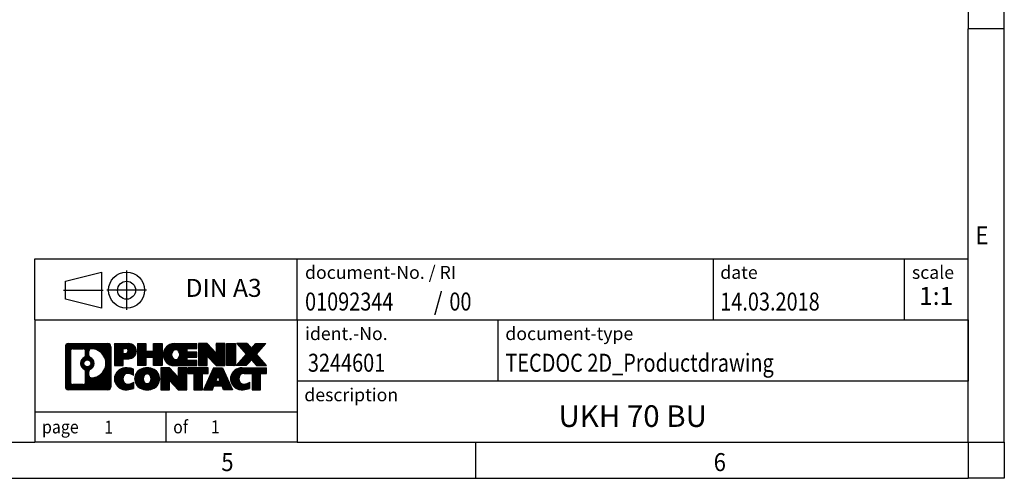
# Model space of a CAD drawing. Units: millimetres. Extents: x -458 to -38, y -314 to -17.
# Drawn here: x -174 to -38, y -314 to -251 of the extents above; entities that cross this region are included whole.
import ezdxf

# ---------------------------------------------------------------- set-up
doc = ezdxf.new("R2010")
doc.units = ezdxf.units.MM
doc.linetypes.add('DOT_CENTER', pattern=[14, 12, -1, 0, -1])
doc.linetypes.add('PHANTOM', pattern=[13, 10, -1, 0, -1, 0, -1])
doc.layers.add('1', color=7, linetype='Continuous')
doc.styles.add('CONVERTER_11', font='txt.shx', dxfattribs={"width": 0.9})
doc.styles.add('CONVERTER_12', font='txt.shx', dxfattribs={"width": 0.81})
doc.styles.add('CONVERTER_13', font='txt.shx', dxfattribs={"width": 0.855})
doc.styles.add('CONVERTER_14', font='txt.shx', dxfattribs={"width": 0.72})
pattern_1 = [(45, (62.7811309658083, -72.3161373035813), (-0.1414213562373095, 0), [])]

# ---------------------------------------------------------------- blocks, each defined once
blk = doc.blocks.new('_rahmen', base_point=(-42.70821969616969, -314.224989179649))
at = {"layer": '1', "linetype": 'Continuous'}
h = blk.add_hatch(dxfattribs=at)
h.set_pattern_fill('CUSTOM4', color=2, scale=0.1, angle=45, pattern_type=2)
h.set_pattern_definition(pattern_1)
edge = h.paths.add_edge_path()
edge.add_arc((-167.5921247209743, -295.9427337950498), 0.4242446153838841, 90, 180)
edge.add_line((-168.0163693363571, -295.9427337950498), (-168.0163693363571, -301.50724456425))
edge.add_arc((-167.5921247209743, -301.50724456425), 0.4242446153827757, 180, 270)
edge.add_line((-167.5921247209743, -301.9314891796332), (-162.1188126302574, -301.9314891796332))
edge.add_arc((-162.1188126302574, -301.50724456425), 0.424244615383202, 270, 360)
edge.add_line((-161.6945680148735, -301.50724456425), (-161.6945680148735, -295.9427337950498))
edge.add_arc((-162.1188126302574, -295.9427337950498), 0.4242446153838841, 0, 90)
edge.add_line((-162.1188126302574, -295.5184891796659), (-167.5921247209743, -295.5184891796659))
edge = h.paths.add_edge_path(flags=16)
edge.add_line((-166.9982300442278, -301.2189336240763), (-165.5223967832182, -301.2189336240763))
edge.add_arc((-165.5223967832182, -300.9032167009996), 0.3157169230767067, 270, 360)
edge.add_line((-165.2066798601416, -300.9032167009996), (-165.2066798601416, -299.372445769468))
edge.add_arc((-165.5223967832182, -299.372445769468), 0.315716923076593, 0, 64.805589351446)
edge.add_arc((-164.9998123356432, -298.2616160234053), 0.9118975235576433, 115.1944106485195, 244.8055893514911, ccw=False)
edge.add_arc((-165.5223967832182, -297.1507862773431), 0.3157169230760658, 295.1944106485672, 360)
edge.add_line((-165.2066798601416, -297.1507862773431), (-165.2066798601416, -296.5467616582825))
edge.add_arc((-165.5223967832182, -296.5467616582825), 0.315716923076593, 0, 90)
edge.add_line((-165.5223967832182, -296.2310447352064), (-166.9982300442278, -296.2310447352064))
edge.add_arc((-166.9982300442278, -296.5467616582825), 0.3157169230760815, 90, 180)
edge.add_line((-167.3139469673034, -296.5467616582825), (-167.3139469673034, -300.9032167009996))
edge.add_arc((-166.9982300442278, -300.9032167009996), 0.3157169230755983, 180, 270)
edge = h.paths.add_edge_path(flags=16)
edge.add_arc((-164.9487240557839, -298.2616160234053), 0.9118481501443941, 295.3740086781804, 424.6259913218089)
edge.add_arc((-164.422681357696, -297.1524744234375), 0.315716923076792, 180, 244.6259913216349, ccw=False)
edge.add_line((-164.7383982807728, -297.1524744234375), (-164.7383982807728, -296.5469391349307))
edge.add_arc((-164.422681357696, -296.5469391349307), 0.3157169230761851, 90.1889670425665, 180, ccw=False)
edge.add_arc((-164.417065222386, -298.2497740824997), 2.018561131933266, -90.1889670424174, 90.18896704241729, ccw=False)
edge.add_arc((-164.422681357696, -299.9526090300687), 0.315716923076792, 180, 269.8110329574335, ccw=False)
edge.add_line((-164.7383982807728, -299.9526090300687), (-164.7383982807728, -299.3707576233736))
edge.add_arc((-164.422681357696, -299.3707576233736), 0.3157169230765328, 115.3740086783518, 180, ccw=False)
edge = h.paths.add_edge_path(flags=16)
edge.add_arc((-164.9725390704567, -298.2616160234053), 0.470978932778479, 0, 360)
h = blk.add_hatch(dxfattribs=at)
h.set_pattern_fill('CUSTOM5', color=2, scale=0.1, angle=45, pattern_type=2)
h.set_pattern_definition(pattern_1)
edge = h.paths.add_edge_path()
edge.add_arc((-167.5921247209743, -295.9427337950498), 0.4242446153838841, 90, 180)
edge.add_line((-168.0163693363571, -295.9427337950498), (-168.0163693363571, -301.50724456425))
edge.add_arc((-167.5921247209743, -301.50724456425), 0.4242446153827757, 180, 270)
edge.add_line((-167.5921247209743, -301.9314891796332), (-162.1188126302574, -301.9314891796332))
edge.add_arc((-162.1188126302574, -301.50724456425), 0.424244615383202, 270, 360)
edge.add_line((-161.6945680148735, -301.50724456425), (-161.6945680148735, -295.9427337950498))
edge.add_arc((-162.1188126302574, -295.9427337950498), 0.4242446153838841, 0, 90)
edge.add_line((-162.1188126302574, -295.5184891796659), (-167.5921247209743, -295.5184891796659))
edge = h.paths.add_edge_path(flags=16)
edge.add_line((-166.9982300442278, -301.2189336240763), (-165.5223967832182, -301.2189336240763))
edge.add_arc((-165.5223967832182, -300.9032167009996), 0.3157169230767067, 270, 360)
edge.add_line((-165.2066798601416, -300.9032167009996), (-165.2066798601416, -299.372445769468))
edge.add_arc((-165.5223967832182, -299.372445769468), 0.315716923076593, 0, 64.805589351446)
edge.add_arc((-164.9998123356432, -298.2616160234053), 0.9118975235576433, 115.1944106485195, 244.8055893514911, ccw=False)
edge.add_arc((-165.5223967832182, -297.1507862773431), 0.3157169230760658, 295.1944106485672, 360)
edge.add_line((-165.2066798601416, -297.1507862773431), (-165.2066798601416, -296.5467616582825))
edge.add_arc((-165.5223967832182, -296.5467616582825), 0.315716923076593, 0, 90)
edge.add_line((-165.5223967832182, -296.2310447352064), (-166.9982300442278, -296.2310447352064))
edge.add_arc((-166.9982300442278, -296.5467616582825), 0.3157169230760815, 90, 180)
edge.add_line((-167.3139469673034, -296.5467616582825), (-167.3139469673034, -300.9032167009996))
edge.add_arc((-166.9982300442278, -300.9032167009996), 0.3157169230755983, 180, 270)
edge = h.paths.add_edge_path(flags=16)
edge.add_arc((-164.9487240557839, -298.2616160234053), 0.9118481501443941, 295.3740086781804, 424.6259913218089)
edge.add_arc((-164.422681357696, -297.1524744234375), 0.315716923076792, 180, 244.6259913216349, ccw=False)
edge.add_line((-164.7383982807728, -297.1524744234375), (-164.7383982807728, -296.5469391349307))
edge.add_arc((-164.422681357696, -296.5469391349307), 0.3157169230761851, 90.1889670425665, 180, ccw=False)
edge.add_arc((-164.417065222386, -298.2497740824997), 2.018561131933266, -90.1889670424174, 90.18896704241729, ccw=False)
edge.add_arc((-164.422681357696, -299.9526090300687), 0.315716923076792, 180, 269.8110329574335, ccw=False)
edge.add_line((-164.7383982807728, -299.9526090300687), (-164.7383982807728, -299.3707576233736))
edge.add_arc((-164.422681357696, -299.3707576233736), 0.3157169230765328, 115.3740086783518, 180, ccw=False)
edge = h.paths.add_edge_path(flags=16)
edge.add_arc((-164.9725390704567, -298.2616160234053), 0.470978932778479, 0, 360)
h = blk.add_hatch(dxfattribs=at)
h.set_pattern_fill('CUSTOM10', color=2, scale=0.1, angle=45, pattern_type=2)
h.set_pattern_definition(pattern_1)
edge = h.paths.add_edge_path()
edge.add_line((-161.2174509340067, -295.5184891796478), (-161.2174509340067, -298.5722987034589))
edge.add_line((-161.2174509340067, -298.5722987034589), (-159.9769465237527, -298.5722987034589))
edge.add_line((-159.9769465237527, -298.5722987034589), (-159.9769465237527, -297.6292204623152))
edge.add_line((-159.9769465237527, -297.6292204623152), (-159.2181789359723, -297.6292204623152))
edge.add_arc((-159.2181789359723, -296.5738548209815), 1.055365641333651, 270, 450)
edge.add_line((-159.2181789359723, -295.5184891796478), (-161.2174509340067, -295.5184891796478))
edge = h.paths.add_edge_path(flags=16)
edge.add_line((-159.6596514622107, -296.1815950250878), (-159.9769465237527, -296.1815950250878))
edge.add_line((-159.9769465237527, -296.1815950250878), (-159.9769465237527, -296.8873226744301))
edge.add_line((-159.9769465237527, -296.8873226744301), (-159.6596514622107, -296.8873226744301))
edge.add_arc((-159.6596514622107, -296.534458849759), 0.3528638246710898, 270, 450)
h = blk.add_hatch(dxfattribs=at)
h.set_pattern_fill('CUSTOM11', color=2, scale=0.1, angle=45, pattern_type=2)
h.set_pattern_definition(pattern_1)
edge = h.paths.add_edge_path()
edge.add_line((-161.2174509340067, -295.5184891796478), (-161.2174509340067, -298.5722987034589))
edge.add_line((-161.2174509340067, -298.5722987034589), (-159.9769465237527, -298.5722987034589))
edge.add_line((-159.9769465237527, -298.5722987034589), (-159.9769465237527, -297.6292204623152))
edge.add_line((-159.9769465237527, -297.6292204623152), (-159.2181789359723, -297.6292204623152))
edge.add_arc((-159.2181789359723, -296.5738548209815), 1.055365641333651, 270, 450)
edge.add_line((-159.2181789359723, -295.5184891796478), (-161.2174509340067, -295.5184891796478))
edge = h.paths.add_edge_path(flags=16)
edge.add_line((-159.6596514622107, -296.1815950250878), (-159.9769465237527, -296.1815950250878))
edge.add_line((-159.9769465237527, -296.1815950250878), (-159.9769465237527, -296.8873226744301))
edge.add_line((-159.9769465237527, -296.8873226744301), (-159.6596514622107, -296.8873226744301))
edge.add_arc((-159.6596514622107, -296.534458849759), 0.3528638246710898, 270, 450)
h = blk.add_hatch(dxfattribs=at)
h.set_pattern_fill('CUSTOM24', color=2, scale=0.1, angle=45, pattern_type=2)
h.set_pattern_definition(pattern_1)
h.paths.add_polyline_path([(-154.5855235099585, -295.5184891796478), (-154.5855235099585, -298.5722987034589), (-155.778316212125, -298.5722987034589), (-155.778316212125, -297.4380265946152), (-156.8279737900324, -297.4380265946152), (-156.8279737900324, -298.5722987034589), (-158.020766492199, -298.5722987034589), (-158.020766492199, -295.5184891796478), (-156.8279737900324, -295.5184891796478), (-156.8279737900324, -296.5873225129824), (-155.778316212125, -296.5873225129824), (-155.778316212125, -295.5184891796478)])
h = blk.add_hatch(dxfattribs=at)
h.set_pattern_fill('CUSTOM25', color=2, scale=0.1, angle=45, pattern_type=2)
h.set_pattern_definition(pattern_1)
h.paths.add_polyline_path([(-154.5855235099585, -295.5184891796478), (-154.5855235099585, -298.5722987034589), (-155.778316212125, -298.5722987034589), (-155.778316212125, -297.4380265946152), (-156.8279737900324, -297.4380265946152), (-156.8279737900324, -298.5722987034589), (-158.020766492199, -298.5722987034589), (-158.020766492199, -295.5184891796478), (-156.8279737900324, -295.5184891796478), (-156.8279737900324, -296.5873225129824), (-155.778316212125, -296.5873225129824), (-155.778316212125, -295.5184891796478)])
h = blk.add_hatch(dxfattribs=at)
h.set_pattern_fill('CUSTOM6', color=2, scale=0.1, angle=45, pattern_type=2)
h.set_pattern_definition(pattern_1)
edge = h.paths.add_edge_path()
edge.add_arc((-152.9169607169849, -297.0453939415536), 1.526904761905769, 90, 270)
edge.add_line((-152.9169607169849, -298.5722987034589), (-149.766640993204, -298.5722987034589))
edge.add_line((-149.766640993204, -298.5722987034589), (-149.766640993204, -297.8742850980165))
edge.add_line((-149.766640993204, -297.8742850980165), (-151.1025688196316, -297.8742850980165))
edge.add_line((-151.1025688196316, -297.8742850980165), (-151.1025688196316, -297.3944007442748))
edge.add_line((-151.1025688196316, -297.3944007442748), (-149.766640993204, -297.3944007442748))
edge.add_line((-149.766640993204, -297.3944007442748), (-149.766640993204, -296.6963871388324))
edge.add_line((-149.766640993204, -296.6963871388324), (-151.1025688196316, -296.6963871388324))
edge.add_line((-151.1025688196316, -296.6963871388324), (-151.1025688196316, -296.2165027850907))
edge.add_line((-151.1025688196316, -296.2165027850907), (-149.766640993204, -296.2165027850907))
edge.add_line((-149.766640993204, -296.2165027850907), (-149.766640993204, -295.5184891796478))
edge.add_line((-149.766640993204, -295.5184891796478), (-152.9169607169849, -295.5184891796478))
edge = h.paths.add_edge_path(flags=16)
edge.add_arc((-152.5009486704735, -297.0453939415536), 0.7717997786796245, 141.8795802028484, 218.1204197971549)
edge.add_arc((-152.7006887068197, -297.2021251196741), 0.5179085730134564, 218.1204197971334, 321.8795802028588)
edge.add_arc((-152.9004287431659, -297.0453939415536), 0.7717997786795479, 321.8795802028385, 398.1204197971581)
edge.add_arc((-152.7006887068197, -296.8886627634331), 0.5179085730133669, 38.12041979714121, 141.8795802028666)
h = blk.add_hatch(dxfattribs=at)
h.set_pattern_fill('CUSTOM7', color=2, scale=0.1, angle=45, pattern_type=2)
h.set_pattern_definition(pattern_1)
edge = h.paths.add_edge_path()
edge.add_arc((-152.9169607169849, -297.0453939415536), 1.526904761905769, 90, 270)
edge.add_line((-152.9169607169849, -298.5722987034589), (-149.766640993204, -298.5722987034589))
edge.add_line((-149.766640993204, -298.5722987034589), (-149.766640993204, -297.8742850980165))
edge.add_line((-149.766640993204, -297.8742850980165), (-151.1025688196316, -297.8742850980165))
edge.add_line((-151.1025688196316, -297.8742850980165), (-151.1025688196316, -297.3944007442748))
edge.add_line((-151.1025688196316, -297.3944007442748), (-149.766640993204, -297.3944007442748))
edge.add_line((-149.766640993204, -297.3944007442748), (-149.766640993204, -296.6963871388324))
edge.add_line((-149.766640993204, -296.6963871388324), (-151.1025688196316, -296.6963871388324))
edge.add_line((-151.1025688196316, -296.6963871388324), (-151.1025688196316, -296.2165027850907))
edge.add_line((-151.1025688196316, -296.2165027850907), (-149.766640993204, -296.2165027850907))
edge.add_line((-149.766640993204, -296.2165027850907), (-149.766640993204, -295.5184891796478))
edge.add_line((-149.766640993204, -295.5184891796478), (-152.9169607169849, -295.5184891796478))
edge = h.paths.add_edge_path(flags=16)
edge.add_arc((-152.5009486704735, -297.0453939415536), 0.7717997786796245, 141.8795802028484, 218.1204197971549)
edge.add_arc((-152.7006887068197, -297.2021251196741), 0.5179085730134564, 218.1204197971334, 321.8795802028588)
edge.add_arc((-152.9004287431659, -297.0453939415536), 0.7717997786795479, 321.8795802028385, 398.1204197971581)
edge.add_arc((-152.7006887068197, -296.8886627634331), 0.5179085730133669, 38.12041979714121, 141.8795802028666)
h = blk.add_hatch(dxfattribs=at)
h.set_pattern_fill('CUSTOM20', color=2, scale=0.1, angle=45, pattern_type=2)
h.set_pattern_definition(pattern_1)
h.paths.add_polyline_path([(-148.3352897506046, -295.5184891796478), (-149.528082452771, -295.5184891796478), (-149.528082452771, -298.5722987034589), (-148.3352897506046, -298.5722987034589), (-148.3352897506046, -297.2635231932542), (-147.0947853403505, -298.5722987034589), (-145.9019926381839, -298.5722987034589), (-145.9019926381839, -295.5184891796478), (-147.0947853403505, -295.5184891796478), (-147.0947853403505, -296.8272646898529)])
h = blk.add_hatch(dxfattribs=at)
h.set_pattern_fill('CUSTOM21', color=2, scale=0.1, angle=45, pattern_type=2)
h.set_pattern_definition(pattern_1)
h.paths.add_polyline_path([(-148.3352897506046, -295.5184891796478), (-149.528082452771, -295.5184891796478), (-149.528082452771, -298.5722987034589), (-148.3352897506046, -298.5722987034589), (-148.3352897506046, -297.2635231932542), (-147.0947853403505, -298.5722987034589), (-145.9019926381839, -298.5722987034589), (-145.9019926381839, -295.5184891796478), (-147.0947853403505, -295.5184891796478), (-147.0947853403505, -296.8272646898529)])
h = blk.add_hatch(dxfattribs=at)
h.set_pattern_fill('CUSTOM14', color=2, scale=0.1, angle=45, pattern_type=2)
h.set_pattern_definition(pattern_1)
h.paths.add_polyline_path([(-144.4229296874971, -295.5184891796478), (-144.4229296874971, -298.5722987034589), (-145.66343409775, -298.5722987034589), (-145.66343409775, -295.5184891796478)])
h = blk.add_hatch(dxfattribs=at)
h.set_pattern_fill('CUSTOM15', color=2, scale=0.1, angle=45, pattern_type=2)
h.set_pattern_definition(pattern_1)
h.paths.add_polyline_path([(-144.4229296874971, -295.5184891796478), (-144.4229296874971, -298.5722987034589), (-145.66343409775, -298.5722987034589), (-145.66343409775, -295.5184891796478)])
h = blk.add_hatch(dxfattribs=at)
h.set_pattern_fill('CUSTOM12', color=2, scale=0.1, angle=45, pattern_type=2)
h.set_pattern_definition(pattern_1)
h.paths.add_polyline_path([(-141.6031677395735, -295.5184891796478), (-140.2004435218263, -295.5184891796478), (-141.5029731525929, -296.991439709684), (-140.1050201056526, -298.5722987034589), (-141.5077443234009, -298.5722987034589), (-142.2043352614663, -297.7845669181652), (-142.9009261995321, -298.5722987034589), (-144.3036504172802, -298.5722987034589), (-142.9056973703399, -296.991439709684), (-144.2082270011074, -295.5184891796478), (-142.8055027833582, -295.5184891796478), (-142.2043352614663, -296.1983125012033)])
h = blk.add_hatch(dxfattribs=at)
h.set_pattern_fill('CUSTOM13', color=2, scale=0.1, angle=45, pattern_type=2)
h.set_pattern_definition(pattern_1)
h.paths.add_polyline_path([(-141.6031677395735, -295.5184891796478), (-140.2004435218263, -295.5184891796478), (-141.5029731525929, -296.991439709684), (-140.1050201056526, -298.5722987034589), (-141.5077443234009, -298.5722987034589), (-142.2043352614663, -297.7845669181652), (-142.9009261995321, -298.5722987034589), (-144.3036504172802, -298.5722987034589), (-142.9056973703399, -296.991439709684), (-144.2082270011074, -295.5184891796478), (-142.8055027833582, -295.5184891796478), (-142.2043352614663, -296.1983125012033)])
h = blk.add_hatch(dxfattribs=at)
h.set_pattern_fill('CUSTOM0', color=2, scale=0.1, angle=45, pattern_type=2)
h.set_pattern_definition(pattern_1)
edge = h.paths.add_edge_path()
edge.add_arc((-160.0117949469969, -300.404584417728), 1.205656168390971, 164.9381082228768, 195.0618917770945)
edge.add_arc((-159.5926671035341, -300.2917940556931), 1.639695123939437, 195.0618917770922, 275.1581447696363)
edge.add_arc((-159.88152319827, -297.0919034724715), 4.852596863498272, 275.1581447696238, 285.9799912583526)
edge.add_line((-158.5455952811522, -301.7569857782724), (-158.5455952811522, -300.8844687714691))
edge.add_arc((-159.7236503231772, -298.9941180523193), 2.227384008972719, 288.4480761181337, 301.93090894996374, ccw=False)
edge.add_arc((-159.3054825895163, -300.2476638283565), 0.9059297849848262, 246.6277221118666, 288.44807611815395, ccw=False)
edge.add_arc((-159.4619226222184, -300.6096558470665), 0.5115800601947491, 208.5214732576844, 246.6277221118282, ccw=False)
edge.add_arc((-159.084565364138, -300.404584417728), 0.9410597353333294, 151.4785267422694, 208.5214732576972, ccw=False)
edge.add_arc((-159.4619226222184, -300.1995129883889), 0.5115800601948293, 113.37227788819459, 151.4785267423156, ccw=False)
edge.add_arc((-159.3054825895163, -300.5615050070995), 0.9059297849853498, 71.5519238818597, 113.37227788813061, ccw=False)
edge.add_arc((-159.7236503231772, -301.8150507831361), 2.227384008973465, 58.069091050037116, 71.55192388186668, ccw=False)
edge.add_line((-158.5455952811522, -299.9247000639863), (-158.5455952811522, -299.052183057183))
edge.add_arc((-159.88152319827, -303.7172653629838), 4.852596863497986, 74.0200087416471, 84.84185523037608)
edge.add_arc((-159.5926671035341, -300.5173747797628), 1.639695123940499, 84.84185523036533, 164.9381082228905)
h = blk.add_hatch(dxfattribs=at)
h.set_pattern_fill('CUSTOM1', color=2, scale=0.1, angle=45, pattern_type=2)
h.set_pattern_definition(pattern_1)
edge = h.paths.add_edge_path()
edge.add_arc((-160.0117949469969, -300.404584417728), 1.205656168390971, 164.9381082228768, 195.0618917770945)
edge.add_arc((-159.5926671035341, -300.2917940556931), 1.639695123939437, 195.0618917770922, 275.1581447696363)
edge.add_arc((-159.88152319827, -297.0919034724715), 4.852596863498272, 275.1581447696238, 285.9799912583526)
edge.add_line((-158.5455952811522, -301.7569857782724), (-158.5455952811522, -300.8844687714691))
edge.add_arc((-159.7236503231772, -298.9941180523193), 2.227384008972719, 288.4480761181337, 301.93090894996374, ccw=False)
edge.add_arc((-159.3054825895163, -300.2476638283565), 0.9059297849848262, 246.6277221118666, 288.44807611815395, ccw=False)
edge.add_arc((-159.4619226222184, -300.6096558470665), 0.5115800601947491, 208.5214732576844, 246.6277221118282, ccw=False)
edge.add_arc((-159.084565364138, -300.404584417728), 0.9410597353333294, 151.4785267422694, 208.5214732576972, ccw=False)
edge.add_arc((-159.4619226222184, -300.1995129883889), 0.5115800601948293, 113.37227788819459, 151.4785267423156, ccw=False)
edge.add_arc((-159.3054825895163, -300.5615050070995), 0.9059297849853498, 71.5519238818597, 113.37227788813061, ccw=False)
edge.add_arc((-159.7236503231772, -301.8150507831361), 2.227384008973465, 58.069091050037116, 71.55192388186668, ccw=False)
edge.add_line((-158.5455952811522, -299.9247000639863), (-158.5455952811522, -299.052183057183))
edge.add_arc((-159.88152319827, -303.7172653629838), 4.852596863497986, 74.0200087416471, 84.84185523037608)
edge.add_arc((-159.5926671035341, -300.5173747797628), 1.639695123940499, 84.84185523036533, 164.9381082228905)
h = blk.add_hatch(dxfattribs=at)
h.set_pattern_fill('CUSTOM8', color=2, scale=0.1, angle=45, pattern_type=2)
h.set_pattern_definition(pattern_1)
edge = h.paths.add_edge_path()
edge.add_arc((-156.9425760794466, -300.404584417728), 1.458034083651616, 117.5481481756598, 242.451851824337)
edge.add_arc((-156.6616361876132, -299.8660094074246), 2.065479772208637, 242.4518518243384, 297.548148175686)
edge.add_arc((-156.38069629578, -300.404584417728), 1.45803408365203, 297.5481481757055, 422.4518518242976)
edge.add_arc((-156.6616361876132, -300.9431594280308), 2.065479772208694, 62.45185182430819, 117.5481481756674)
edge = h.paths.add_edge_path(flags=16)
edge.add_arc((-156.6616361876132, -300.2478532396075), 0.5179085730132806, 38.12041979716469, 141.8795802028567)
edge.add_arc((-156.4618961512672, -300.404584417728), 0.771799778679551, 141.879580202828, 218.120419797162)
edge.add_arc((-156.6616361876132, -300.5613155958479), 0.5179085730138424, 218.1204197971879, 321.8795802027908)
edge.add_arc((-156.8613762239596, -300.404584417728), 0.7717997786795351, 321.8795802028432, 398.1204197971668)
h = blk.add_hatch(dxfattribs=at)
h.set_pattern_fill('CUSTOM9', color=2, scale=0.1, angle=45, pattern_type=2)
h.set_pattern_definition(pattern_1)
edge = h.paths.add_edge_path()
edge.add_arc((-156.9425760794466, -300.404584417728), 1.458034083651616, 117.5481481756598, 242.451851824337)
edge.add_arc((-156.6616361876132, -299.8660094074246), 2.065479772208637, 242.4518518243384, 297.548148175686)
edge.add_arc((-156.38069629578, -300.404584417728), 1.45803408365203, 297.5481481757055, 422.4518518242976)
edge.add_arc((-156.6616361876132, -300.9431594280308), 2.065479772208694, 62.45185182430819, 117.5481481756674)
edge = h.paths.add_edge_path(flags=16)
edge.add_arc((-156.6616361876132, -300.2478532396075), 0.5179085730132806, 38.12041979716469, 141.8795802028567)
edge.add_arc((-156.4618961512672, -300.404584417728), 0.771799778679551, 141.879580202828, 218.120419797162)
edge.add_arc((-156.6616361876132, -300.5613155958479), 0.5179085730138424, 218.1204197971879, 321.8795802027908)
edge.add_arc((-156.8613762239596, -300.404584417728), 0.7717997786795351, 321.8795802028432, 398.1204197971668)
h = blk.add_hatch(dxfattribs=at)
h.set_pattern_fill('CUSTOM22', color=2, scale=0.1, angle=45, pattern_type=2)
h.set_pattern_definition(pattern_1)
h.paths.add_polyline_path([(-153.5837285710232, -298.8776796558221), (-154.7765212731907, -298.8776796558221), (-154.7765212731907, -301.9314891796332), (-153.5837285710232, -301.9314891796332), (-153.5837285710232, -300.6227136694287), (-152.3432241607702, -301.9314891796332), (-151.1504314586038, -301.9314891796332), (-151.1504314586038, -298.8776796558221), (-152.3432241607702, -298.8776796558221), (-152.3432241607702, -300.1864551660273)])
h = blk.add_hatch(dxfattribs=at)
h.set_pattern_fill('CUSTOM23', color=2, scale=0.1, angle=45, pattern_type=2)
h.set_pattern_definition(pattern_1)
h.paths.add_polyline_path([(-153.5837285710232, -298.8776796558221), (-154.7765212731907, -298.8776796558221), (-154.7765212731907, -301.9314891796332), (-153.5837285710232, -301.9314891796332), (-153.5837285710232, -300.6227136694287), (-152.3432241607702, -301.9314891796332), (-151.1504314586038, -301.9314891796332), (-151.1504314586038, -298.8776796558221), (-152.3432241607702, -298.8776796558221), (-152.3432241607702, -300.1864551660273)])
h = blk.add_hatch(dxfattribs=at)
h.set_pattern_fill('CUSTOM18', color=2, scale=0.1, angle=45, pattern_type=2)
h.set_pattern_definition(pattern_1)
h.paths.add_polyline_path([(-151.0072963343437, -298.8776796558221), (-151.0072963343437, -299.6629449619458), (-150.196197296869, -299.6629449619458), (-150.196197296869, -301.9314891796332), (-149.0034045947026, -301.9314891796332), (-149.0034045947026, -299.6629449619458), (-148.19230555723, -299.6629449619458), (-148.19230555723, -298.8776796558221)])
h = blk.add_hatch(dxfattribs=at)
h.set_pattern_fill('CUSTOM19', color=2, scale=0.1, angle=45, pattern_type=2)
h.set_pattern_definition(pattern_1)
h.paths.add_polyline_path([(-151.0072963343437, -298.8776796558221), (-151.0072963343437, -299.6629449619458), (-150.196197296869, -299.6629449619458), (-150.196197296869, -301.9314891796332), (-149.0034045947026, -301.9314891796332), (-149.0034045947026, -299.6629449619458), (-148.19230555723, -299.6629449619458), (-148.19230555723, -298.8776796558221)])
h = blk.add_hatch(dxfattribs=at)
h.set_pattern_fill('CUSTOM16', color=2, scale=0.1, angle=45, pattern_type=2)
h.set_pattern_definition(pattern_1)
h.paths.add_polyline_path([(-144.8133736910291, -301.9314891796332), (-146.053878101283, -301.9314891796332), (-146.2653581547588, -301.3905286354154), (-147.3977997314327, -301.3905286354154), (-147.6092797849085, -301.9314891796332), (-148.8497841951614, -301.9314891796332), (-147.4518311482222, -298.8776796558221), (-146.2113267379694, -298.8776796558221)])
h.paths.add_polyline_path([(-147.1317441802876, -300.7099653701088), (-146.5314137059051, -300.7099653701088), (-146.8315789430953, -299.9421504041221)], flags=16)
h = blk.add_hatch(dxfattribs=at)
h.set_pattern_fill('CUSTOM17', color=2, scale=0.1, angle=45, pattern_type=2)
h.set_pattern_definition(pattern_1)
h.paths.add_polyline_path([(-144.8133736910291, -301.9314891796332), (-146.053878101283, -301.9314891796332), (-146.2653581547588, -301.3905286354154), (-147.3977997314327, -301.3905286354154), (-147.6092797849085, -301.9314891796332), (-148.8497841951614, -301.9314891796332), (-147.4518311482222, -298.8776796558221), (-146.2113267379694, -298.8776796558221)])
h.paths.add_polyline_path([(-147.1317441802876, -300.7099653701088), (-146.5314137059051, -300.7099653701088), (-146.8315789430953, -299.9421504041221)], flags=16)
h = blk.add_hatch(dxfattribs=at)
h.set_pattern_fill('CUSTOM2', color=2, scale=0.1, angle=45, pattern_type=2)
h.set_pattern_definition(pattern_1)
edge = h.paths.add_edge_path()
edge.add_arc((-143.4899656242812, -300.5173747797628), 1.639695123940101, 90, 164.9381082228993)
edge.add_arc((-143.9090934677429, -300.404584417728), 1.205656168392975, 164.9381082229024, 195.0618917770924)
edge.add_arc((-143.4899656242812, -300.2917940556931), 1.639695123940503, 195.0618917771007, 275.1581447696772)
edge.add_arc((-143.7788217190171, -297.0919034724715), 4.852596863498889, 275.1581447696373, 285.9799912583383)
edge.add_line((-142.4428938019004, -301.7569857782729), (-142.4428938019004, -300.8844687714696))
edge.add_arc((-143.6209488439243, -298.9941180523198), 2.227384008972773, 288.44807611813326, 301.93090894993935, ccw=False)
edge.add_arc((-143.2027811102623, -300.2476638283565), 0.9059297849852208, 246.6277221118088, 288.4480761180772, ccw=False)
edge.add_arc((-143.3592211429655, -300.6096558470665), 0.5115800601959967, 208.5214732576881, 246.6277221118399, ccw=False)
edge.add_arc((-142.981863884884, -300.404584417728), 0.9410597353350352, 151.4785267423573, 208.521473257667, ccw=False)
edge.add_arc((-143.3592211429655, -300.1995129883889), 0.5115800601944048, 109.3371432194823, 151.4785267424182, ccw=False)
edge.add_arc((-143.2125511448618, -300.6174679687719), 0.9545230068260935, 90, 109.3371432194281, ccw=False)
edge.add_line((-143.2125511448618, -299.6629449619458), (-142.1089118452937, -299.6629449619458))
edge.add_line((-142.1089118452937, -299.6629449619458), (-142.1089118452937, -301.9314891796332))
edge.add_line((-142.1089118452937, -301.9314891796332), (-140.916119143126, -301.9314891796332))
edge.add_line((-140.916119143126, -301.9314891796332), (-140.916119143126, -299.6629449619458))
edge.add_line((-140.916119143126, -299.6629449619458), (-140.1050201056526, -299.6629449619458))
edge.add_line((-140.1050201056526, -299.6629449619458), (-140.1050201056526, -298.8776796558221))
edge.add_line((-140.1050201056526, -298.8776796558221), (-143.4899656242812, -298.8776796558227))
h = blk.add_hatch(dxfattribs=at)
h.set_pattern_fill('CUSTOM3', color=2, scale=0.1, angle=45, pattern_type=2)
h.set_pattern_definition(pattern_1)
edge = h.paths.add_edge_path()
edge.add_arc((-143.4899656242812, -300.5173747797628), 1.639695123940101, 90, 164.9381082228993)
edge.add_arc((-143.9090934677429, -300.404584417728), 1.205656168392975, 164.9381082229024, 195.0618917770924)
edge.add_arc((-143.4899656242812, -300.2917940556931), 1.639695123940503, 195.0618917771007, 275.1581447696772)
edge.add_arc((-143.7788217190171, -297.0919034724715), 4.852596863498889, 275.1581447696373, 285.9799912583383)
edge.add_line((-142.4428938019004, -301.7569857782729), (-142.4428938019004, -300.8844687714696))
edge.add_arc((-143.6209488439243, -298.9941180523198), 2.227384008972773, 288.44807611813326, 301.93090894993935, ccw=False)
edge.add_arc((-143.2027811102623, -300.2476638283565), 0.9059297849852208, 246.6277221118088, 288.4480761180772, ccw=False)
edge.add_arc((-143.3592211429655, -300.6096558470665), 0.5115800601959967, 208.5214732576881, 246.6277221118399, ccw=False)
edge.add_arc((-142.981863884884, -300.404584417728), 0.9410597353350352, 151.4785267423573, 208.521473257667, ccw=False)
edge.add_arc((-143.3592211429655, -300.1995129883889), 0.5115800601944048, 109.3371432194823, 151.4785267424182, ccw=False)
edge.add_arc((-143.2125511448618, -300.6174679687719), 0.9545230068260935, 90, 109.3371432194281, ccw=False)
edge.add_line((-143.2125511448618, -299.6629449619458), (-142.1089118452937, -299.6629449619458))
edge.add_line((-142.1089118452937, -299.6629449619458), (-142.1089118452937, -301.9314891796332))
edge.add_line((-142.1089118452937, -301.9314891796332), (-140.916119143126, -301.9314891796332))
edge.add_line((-140.916119143126, -301.9314891796332), (-140.916119143126, -299.6629449619458))
edge.add_line((-140.916119143126, -299.6629449619458), (-140.1050201056526, -299.6629449619458))
edge.add_line((-140.1050201056526, -299.6629449619458), (-140.1050201056526, -298.8776796558221))
edge.add_line((-140.1050201056526, -298.8776796558221), (-143.4899656242812, -298.8776796558227))
at = {"color": 2, "linetype": 'Continuous'}
for p, q in [((-168.0163693363571, -295.9427337950498), (-168.0163693363571, -301.50724456425)), ((-167.5921247209743, -295.5184891796659), (-162.1188126302574, -295.5184891796659)), ((-166.9982300442278, -296.2310447352064), (-165.5223967832182, -296.2310447352064)), ((-161.6945680148735, -295.9427337950498), (-161.6945680148735, -301.50724456425)), ((-161.2174509340067, -295.5184891796478), (-159.2181789359723, -295.5184891796478)), ((-161.2174509340067, -295.5184891796478), (-161.2174509340067, -298.5722987034589)), ((-159.9769465237527, -296.8873226744301), (-159.9769465237527, -296.1815950250878)), ((-159.9769465237527, -296.1815950250878), (-159.6596514622107, -296.1815950250878)), ((-158.020766492199, -295.5184891796478), (-158.020766492199, -298.5722987034589)), ((-158.020766492199, -295.5184891796478), (-156.8279737900324, -295.5184891796478)), ((-156.8279737900324, -295.5184891796478), (-156.8279737900324, -296.5873225129824)), ((-155.778316212125, -296.5873225129824), (-155.778316212125, -295.5184891796478)), ((-155.778316212125, -295.5184891796478), (-154.5855235099585, -295.5184891796478)), ((-154.5855235099585, -295.5184891796478), (-154.5855235099585, -298.5722987034589)), ((-152.9169607169849, -295.5184891796478), (-149.766640993204, -295.5184891796478)), ((-151.1025688196316, -296.2165027850907), (-149.766640993204, -296.2165027850907)), ((-151.1025688196316, -296.6963871388324), (-151.1025688196316, -296.2165027850907)), ((-149.766640993204, -296.2165027850907), (-149.766640993204, -295.5184891796478)), ((-148.3352897506046, -295.5184891796478), (-149.528082452771, -295.5184891796478)), ((-149.528082452771, -295.5184891796478), (-149.528082452771, -298.5722987034589)), ((-147.0947853403505, -296.8272646898529), (-148.3352897506046, -295.5184891796478)), ((-145.9019926381839, -295.5184891796478), (-147.0947853403505, -295.5184891796478)), ((-147.0947853403505, -295.5184891796478), (-147.0947853403505, -296.8272646898529)), ((-145.9019926381839, -298.5722987034589), (-145.9019926381839, -295.5184891796478)), ((-145.66343409775, -298.5722987034589), (-145.66343409775, -295.5184891796478)), ((-145.66343409775, -295.5184891796478), (-144.4229296874971, -295.5184891796478)), ((-144.4229296874971, -295.5184891796478), (-144.4229296874971, -298.5722987034589)), ((-144.2082270011074, -295.5184891796478), (-142.9056973703399, -296.991439709684)), ((-142.8055027833582, -295.5184891796478), (-144.2082270011074, -295.5184891796478)), ((-142.8055027833582, -295.5184891796478), (-142.2043352614663, -296.1983125012033)), ((-142.2043352614663, -296.1983125012033), (-141.6031677395735, -295.5184891796478)), ((-141.6031677395735, -295.5184891796478), (-140.2004435218263, -295.5184891796478)), ((-141.5029731525929, -296.991439709684), (-140.2004435218263, -295.5184891796478)), ((-167.3139469673034, -296.5467616582825), (-167.3139469673034, -300.9032167009996)), ((-165.2066798601416, -297.1507862773431), (-165.2066798601416, -296.5467616582825)), ((-164.7383982807728, -297.1524744234375), (-164.7383982807728, -296.5469391349307)), ((-159.9769465237527, -296.8873226744301), (-159.6596514622107, -296.8873226744301)), ((-159.9769465237527, -298.5722987034589), (-159.9769465237527, -297.6292204623152)), ((-159.9769465237527, -297.6292204623152), (-159.2181789359723, -297.6292204623152)), ((-156.8279737900324, -296.5873225129824), (-155.778316212125, -296.5873225129824)), ((-155.778316212125, -297.4380265946152), (-156.8279737900324, -297.4380265946152)), ((-156.8279737900324, -297.4380265946152), (-156.8279737900324, -298.5722987034589)), ((-155.778316212125, -298.5722987034589), (-155.778316212125, -297.4380265946152)), ((-149.766640993204, -296.6963871388324), (-151.1025688196316, -296.6963871388324)), ((-151.1025688196316, -297.8742850980165), (-151.1025688196316, -297.3944007442748)), ((-151.1025688196316, -297.3944007442748), (-149.766640993204, -297.3944007442748)), ((-149.766640993204, -297.8742850980165), (-151.1025688196316, -297.8742850980165)), ((-149.766640993204, -297.3944007442748), (-149.766640993204, -296.6963871388324)), ((-149.766640993204, -298.5722987034589), (-149.766640993204, -297.8742850980165)), ((-148.3352897506046, -297.2635231932542), (-147.0947853403505, -298.5722987034589)), ((-148.3352897506046, -298.5722987034589), (-148.3352897506046, -297.2635231932542)), ((-144.3036504172802, -298.5722987034589), (-142.9056973703399, -296.991439709684)), ((-142.9009261995321, -298.5722987034589), (-142.2043352614663, -297.7845669181652)), ((-142.2043352614663, -297.7845669181652), (-141.5077443234009, -298.5722987034589)), ((-141.5029731525929, -296.991439709684), (-140.1050201056526, -298.5722987034589)), ((-161.2174509340067, -298.5722987034589), (-159.9769465237527, -298.5722987034589)), ((-158.5455952811522, -299.9247000639863), (-158.5455952811522, -299.052183057183)), ((-156.8279737900324, -298.5722987034589), (-158.020766492199, -298.5722987034589)), ((-154.5855235099585, -298.5722987034589), (-155.778316212125, -298.5722987034589)), ((-153.5837285710232, -298.8776796558221), (-154.7765212731907, -298.8776796558221)), ((-154.7765212731907, -298.8776796558221), (-154.7765212731907, -301.9314891796332)), ((-152.3432241607702, -300.1864551660273), (-153.5837285710232, -298.8776796558221)), ((-152.9169607169849, -298.5722987034589), (-149.766640993204, -298.5722987034589)), ((-152.3432241607702, -298.8776796558221), (-152.3432241607702, -300.1864551660273)), ((-151.1504314586038, -298.8776796558221), (-152.3432241607702, -298.8776796558221)), ((-151.1504314586038, -301.9314891796332), (-151.1504314586038, -298.8776796558221)), ((-151.0072963343437, -298.8776796558221), (-151.0072963343437, -299.6629449619458)), ((-148.19230555723, -298.8776796558221), (-151.0072963343437, -298.8776796558221)), ((-149.528082452771, -298.5722987034589), (-148.3352897506046, -298.5722987034589)), ((-147.4518311482222, -298.8776796558221), (-148.8497841951614, -301.9314891796332)), ((-148.19230555723, -299.6629449619458), (-148.19230555723, -298.8776796558221)), ((-147.4518311482222, -298.8776796558221), (-146.2113267379694, -298.8776796558221)), ((-147.0947853403505, -298.5722987034589), (-145.9019926381839, -298.5722987034589)), ((-146.2113267379694, -298.8776796558221), (-144.8133736910291, -301.9314891796332)), ((-144.4229296874971, -298.5722987034589), (-145.66343409775, -298.5722987034589)), ((-142.9009261995321, -298.5722987034589), (-144.3036504172802, -298.5722987034589)), ((-143.4899656242812, -298.8776796558227), (-140.1050201056526, -298.8776796558221)), ((-141.5077443234009, -298.5722987034589), (-140.1050201056526, -298.5722987034589)), ((-140.1050201056526, -299.6629449619458), (-140.1050201056526, -298.8776796558221)), ((-165.2066798601416, -300.9032167009996), (-165.2066798601416, -299.372445769468)), ((-164.7383982807728, -299.9526090300687), (-164.7383982807728, -299.3707576233736)), ((-151.0072963343437, -299.6629449619458), (-150.196197296869, -299.6629449619458)), ((-150.196197296869, -299.6629449619458), (-150.196197296869, -301.9314891796332)), ((-149.0034045947026, -301.9314891796332), (-149.0034045947026, -299.6629449619458)), ((-149.0034045947026, -299.6629449619458), (-148.19230555723, -299.6629449619458)), ((-147.1317441802876, -300.7099653701088), (-146.8315789430953, -299.9421504041221)), ((-146.5314137059051, -300.7099653701088), (-146.8315789430953, -299.9421504041221)), ((-143.2125511448618, -299.6629449619458), (-142.1089118452937, -299.6629449619458)), ((-142.1089118452937, -299.6629449619458), (-142.1089118452937, -301.9314891796332)), ((-140.916119143126, -301.9314891796332), (-140.916119143126, -299.6629449619458)), ((-140.916119143126, -299.6629449619458), (-140.1050201056526, -299.6629449619458)), ((-162.1188126302574, -301.9314891796332), (-167.5921247209743, -301.9314891796332)), ((-165.5223967832182, -301.2189336240763), (-166.9982300442278, -301.2189336240763)), ((-158.5455952811522, -300.8844687714691), (-158.5455952811522, -301.7569857782724)), ((-154.7765212731907, -301.9314891796332), (-153.5837285710232, -301.9314891796332)), ((-153.5837285710232, -300.6227136694287), (-152.3432241607702, -301.9314891796332)), ((-153.5837285710232, -301.9314891796332), (-153.5837285710232, -300.6227136694287)), ((-152.3432241607702, -301.9314891796332), (-151.1504314586038, -301.9314891796332)), ((-150.196197296869, -301.9314891796332), (-149.0034045947026, -301.9314891796332)), ((-148.8497841951614, -301.9314891796332), (-147.6092797849085, -301.9314891796332)), ((-147.6092797849085, -301.9314891796332), (-147.3977997314327, -301.3905286354154)), ((-147.3977997314327, -301.3905286354154), (-146.2653581547588, -301.3905286354154)), ((-147.1317441802876, -300.7099653701088), (-146.5314137059051, -300.7099653701088)), ((-146.053878101283, -301.9314891796332), (-146.2653581547588, -301.3905286354154)), ((-144.8133736910291, -301.9314891796332), (-146.053878101283, -301.9314891796332)), ((-142.4428938019004, -300.8844687714696), (-142.4428938019004, -301.7569857782729)), ((-142.1089118452937, -301.9314891796332), (-140.916119143126, -301.9314891796332))]:
    blk.add_line(p, q, dxfattribs=at)
blk.add_circle((-164.9725390704567, -298.2616160234053), 0.470978932778479, dxfattribs=at)
for centre, radius, start, end in [((-167.5921247209743, -295.9427337950498), 0.4242446153838841, 90, 180), ((-166.9982300442278, -296.5467616582825), 0.3157169230760815, 90, 180), ((-165.5223967832182, -296.5467616582825), 0.315716923076593, 0, 90), ((-164.422681357696, -296.5469391349307), 0.3157169230761851, 90.1889670425665, 180), ((-164.417065222386, -298.2497740824997), 2.018561131933266, 269.8110329575827, 90.18896704241737), ((-162.1188126302574, -295.9427337950498), 0.4242446153838841, 0, 90), ((-159.6596514622107, -296.534458849759), 0.3528638246710898, 270, 90), ((-159.2181789359723, -296.5738548209815), 1.055365641333651, 270, 90), ((-152.9169607169849, -297.0453939415536), 1.526904761905769, 90, 270), ((-152.7006887068197, -296.8886627634331), 0.5179085730133669, 38.12041979714121, 141.8795802028666), ((-164.9998123356432, -298.2616160234053), 0.9118975235576433, 115.1944106485195, 244.8055893514911), ((-165.5223967832182, -297.1507862773431), 0.3157169230760658, 295.1944106485672, 0), ((-164.422681357696, -297.1524744234375), 0.315716923076792, 180, 244.6259913216349), ((-164.9487240557839, -298.2616160234053), 0.9118481501443941, 295.3740086781804, 64.62599132180893), ((-152.5009486704735, -297.0453939415536), 0.7717997786796245, 141.8795802028484, 218.1204197971549), ((-152.7006887068197, -297.2021251196741), 0.5179085730134564, 218.1204197971334, 321.8795802028588), ((-152.9004287431659, -297.0453939415536), 0.7717997786795479, 321.8795802028385, 38.12041979715814), ((-165.5223967832182, -299.372445769468), 0.315716923076593, 0, 64.805589351446), ((-164.422681357696, -299.3707576233736), 0.3157169230765328, 115.3740086783519, 180), ((-159.5926671035341, -300.5173747797628), 1.639695123940499, 84.84185523036533, 164.9381082228905), ((-159.88152319827, -303.7172653629838), 4.852596863497986, 74.0200087416471, 84.84185523037608), ((-156.9425760794466, -300.404584417728), 1.458034083651616, 117.5481481756598, 242.451851824337), ((-156.6616361876132, -300.9431594280308), 2.065479772208694, 62.45185182430819, 117.5481481756674), ((-156.38069629578, -300.404584417728), 1.45803408365203, 297.5481481757055, 62.45185182429758), ((-143.4899656242812, -300.5173747797628), 1.639695123940101, 90, 164.9381082228993), ((-164.422681357696, -299.9526090300687), 0.315716923076792, 180, 269.8110329574335), ((-160.0117949469969, -300.404584417728), 1.205656168390971, 164.9381082228768, 195.0618917770945), ((-159.084565364138, -300.404584417728), 0.9410597353333294, 151.4785267422693, 208.5214732576972), ((-159.4619226222184, -300.1995129883889), 0.5115800601948293, 113.3722778881945, 151.4785267423156), ((-159.3054825895163, -300.5615050070995), 0.9059297849853498, 71.55192388185974, 113.3722778881306), ((-159.7236503231772, -301.8150507831361), 2.227384008973465, 58.06909105003707, 71.55192388186676), ((-156.4618961512672, -300.404584417728), 0.771799778679551, 141.879580202828, 218.120419797162), ((-156.6616361876132, -300.2478532396075), 0.5179085730132806, 38.12041979716469, 141.8795802028567), ((-156.8613762239596, -300.404584417728), 0.7717997786795351, 321.8795802028432, 38.1204197971668), ((-143.9090934677429, -300.404584417728), 1.205656168392975, 164.9381082229024, 195.0618917770924), ((-142.981863884884, -300.404584417728), 0.9410597353350352, 151.4785267423573, 208.521473257667), ((-143.3592211429655, -300.1995129883889), 0.5115800601944048, 109.3371432194823, 151.4785267424182), ((-143.2125511448618, -300.6174679687719), 0.9545230068260935, 90, 109.3371432194281), ((-167.5921247209743, -301.50724456425), 0.4242446153827757, 180, 270), ((-166.9982300442278, -300.9032167009996), 0.3157169230755983, 180, 270), ((-165.5223967832182, -300.9032167009996), 0.3157169230767067, 270, 0), ((-162.1188126302574, -301.50724456425), 0.424244615383202, 270, 0), ((-159.5926671035341, -300.2917940556931), 1.639695123939437, 195.0618917770922, 275.1581447696363), ((-159.4619226222184, -300.6096558470665), 0.5115800601947491, 208.5214732576844, 246.6277221118282), ((-159.3054825895163, -300.2476638283565), 0.9059297849848262, 246.6277221118665, 288.4480761181539), ((-159.88152319827, -297.0919034724715), 4.852596863498272, 275.1581447696238, 285.9799912583526), ((-159.7236503231772, -298.9941180523193), 2.227384008972719, 288.4480761181337, 301.9309089499637), ((-156.6616361876132, -299.8660094074246), 2.065479772208637, 242.4518518243384, 297.548148175686), ((-156.6616361876132, -300.5613155958479), 0.5179085730138424, 218.1204197971879, 321.8795802027908), ((-143.4899656242812, -300.2917940556931), 1.639695123940503, 195.0618917771007, 275.1581447696772), ((-143.3592211429655, -300.6096558470665), 0.5115800601959967, 208.5214732576881, 246.6277221118399), ((-143.2027811102623, -300.2476638283565), 0.9059297849852208, 246.6277221118088, 288.4480761180772), ((-143.7788217190171, -297.0919034724715), 4.852596863498889, 275.1581447696373, 285.9799912583383), ((-143.6209488439243, -298.9941180523198), 2.227384008972773, 288.4480761181333, 301.9309089499394)]:
    blk.add_arc(centre, radius, start, end, dxfattribs=at)
at = {"layer": '1', "color": 6, "linetype": 'Continuous'}
for p, q in [((-42.70821969616969, -194.4249891796488), (-42.70821969616975, -251.8249891796489)), ((-42.70821969617066, -287.9749891796496), (-42.70821969616975, -251.8249891796489)), ((-172.2530242229196, -283.7249891796496), (-42.7082196961679, -283.7249891796496)), ((-42.7082196961679, -292.2249891796496), (-42.7082196961679, -283.7249891796496)), ((-42.70821969616969, -292.2249891796496), (-42.70821969617066, -287.9749891796496)), ((-172.2530242229196, -292.2249891796496), (-135.8530242229197, -292.2249891796496)), ((-135.8530242229197, -292.2249891796496), (-42.7082196961679, -292.2249891796496)), ((-42.70821969617015, -300.7249891796496), (-42.70821969616969, -292.2249891796496)), ((-42.7082196961679, -292.2249891796496), (-42.7082196961684, -300.7249891796496)), ((-42.70821969616975, -309.2249891796495), (-42.70821969617015, -300.7249891796496)), ((-42.70821969616975, -309.2249891796495), (-42.7082196961684, -300.7249891796496)), ((-316.0415530295028, -309.224989179649), (-172.2530242229196, -309.2249891796521)), ((-154.0530242229197, -309.2249891796495), (-172.2530242229196, -309.2249891796496)), ((-136.2082196961697, -309.2249891796495), (-154.0530242229197, -309.2249891796495)), ((-135.8530242229197, -309.2249891796496), (-136.2082196961697, -309.2249891796495)), ((-135.8530242229197, -309.2249891796496), (-86.20821969616969, -309.2249891796495)), ((-111.0415530295031, -309.224989179649), (-42.70821969616975, -309.2249891796495)), ((-86.20821969616969, -309.2249891796495), (-42.70821969616975, -309.2249891796495))]:
    blk.add_line(p, q, dxfattribs=at)
at = {"layer": '1', "color": 2, "linetype": 'Continuous'}
for p, q in [((-37.70821969617219, -251.8249891796489), (-37.70821969617219, -194.4249891796488)), ((-37.70821969617219, -251.8249891796489), (-42.70821969616975, -251.8249891796489)), ((-37.70821969617219, -309.224989179649), (-37.70821969617219, -251.8249891796489)), ((-168.0163693363571, -286.8499891796497), (-163.0163693363571, -285.5999891796497)), ((-168.0163693363571, -289.3499891796497), (-168.0163693363571, -286.8499891796497)), ((-163.0163693363571, -285.5999891796497), (-163.0163693363571, -290.5999891796497)), ((-163.0163693363571, -290.5999891796497), (-168.0163693363571, -289.3499891796497)), ((-111.0415530295031, -314.224989179649), (-111.0415530295031, -309.224989179649)), ((-37.70821969617219, -309.224989179649), (-37.70821969617219, -314.224989179649)), ((-179.3748863628363, -314.224989179649), (-111.0415530295031, -314.224989179649)), ((-111.0415530295031, -314.224989179649), (-42.70821969616969, -314.224989179649)), ((-37.70821969617219, -314.224989179649), (-42.70821969616969, -314.224989179649))]:
    blk.add_line(p, q, dxfattribs=at)
at = {"layer": '1', "color": 7, "linetype": 'Continuous'}
for p, q in [((-172.2530242229196, -292.2249891796496), (-172.2530242229196, -283.7249891796496)), ((-135.8530242229197, -292.2249891796496), (-135.8530242229197, -283.7249891796496)), ((-78.12662797784672, -283.7249891796496), (-78.12662797784672, -292.2249891796496)), ((-51.62662797784709, -283.7249891796496), (-51.62662797784709, -292.2249891796496)), ((-172.2530242229196, -292.2249891796496), (-172.2530242229196, -304.9749891796496)), ((-135.8530242229197, -292.2249891796496), (-135.8530242229197, -304.9749891796495)), ((-107.9530242229197, -300.7249891796496), (-107.9530242229197, -292.2249891796496)), ((-42.7082196961684, -300.7249891796496), (-135.8530242229197, -300.7249891796496)), ((-172.2530242229196, -304.9749891796496), (-154.0530242229197, -304.9749891796495)), ((-172.2530242229196, -304.9749891796496), (-172.2530242229196, -309.2249891796496)), ((-154.0530242229197, -304.9749891796495), (-154.0530242229197, -309.2249891796495)), ((-154.0530242229197, -304.9749891796495), (-135.8530242229197, -304.9749891796495)), ((-135.8530242229197, -304.9749891796495), (-135.8530242229197, -309.2249891796496))]:
    blk.add_line(p, q, dxfattribs=at)
at = {"layer": '1', "color": 2, "linetype": 'PHANTOM'}
for p, q in [((-159.5163693363571, -285.3499891796496), (-159.5163693363571, -290.8499891796496)), ((-156.7663693363571, -288.0999891796497), (-162.2663693363571, -288.0999891796497))]:
    blk.add_line(p, q, dxfattribs=at)
at = {"layer": '1', "color": 2, "linetype": 'DOT_CENTER'}
blk.add_line((-168.2663693363571, -288.0999891796497), (-162.7663693363571, -288.0999891796497), dxfattribs=at)
at = {"layer": '1', "color": 2, "linetype": 'Continuous'}
for radius in [2.5, 1.25]:
    blk.add_circle((-159.5163693363571, -288.0999891796497), radius, dxfattribs=at)
at = {"layer": '1', "color": 7}
for s, style, width, p in [('E', 'CONVERTER_11', 0.9, (-41.70821969616969, -281.724989179649)), ('/', 'CONVERTER_11', 0.9, (-116.8794765009059, -290.9249891796496)), ('01092344', 'CONVERTER_12', 0.81, (-134.7530242229197, -290.9249891796496)), ('00', 'CONVERTER_12', 0.81, (-114.7231120038639, -290.9249891796496)), ('3244601', 'CONVERTER_12', 0.81, (-134.3530242229199, -299.4249891796496)), ('5', 'CONVERTER_11', 0.9, (-146.3748863628365, -313.224989179649)), ('6', 'CONVERTER_11', 0.9, (-78.04155302950306, -313.224989179649))]:
    blk.add_text(s, height=2.5, dxfattribs=dict(at, style=style, width=width)).set_placement(p)
at = {"layer": '1', "color": 3, "style": 'CONVERTER_12', "width": 0.81}
for s, p in [('14.03.2018', (-77.12662797784672, -290.9249891796496)), ('TECDOC 2D_Productdrawing', (-106.9530242229197, -299.4249891796496))]:
    blk.add_text(s, height=2.5, dxfattribs=at).set_placement(p)
at = {"layer": '1', "color": 2, "style": 'CONVERTER_11', "width": 0.9}
for s, p in [('of', (-153.0530242229198, -307.9840063946411)), ('page', (-171.2530242229196, -307.9840063946413)), ('1', (-162.6067592525776, -308.0242378334515)), ('1', (-147.8177154131061, -307.9749891796496))]:
    blk.add_text(s, height=1.8, dxfattribs=at).set_placement(p)
at = {"layer": '1', "color": 2, "char_height": 1.8, "attachment_point": 1}
for s, insert, line_spacing_factor, style in [('document-No. / RI', (-134.7530242229197, -284.7249891796496), 1.32052821128451, 'CONVERTER_13'), ('date', (-77.12662797784672, -284.7249891796496), 1.32052821128451, 'CONVERTER_11'), ('scale', (-50.5266279778469, -284.7249891796496), 1.20048019207683, 'CONVERTER_11'), ('ident.-No.', (-134.7530242229197, -293.2249891796496), 1.20048019207683, 'CONVERTER_11'), ('document-type', (-106.9530242229197, -293.2249891796496), 1.20048019207683, 'CONVERTER_11'), ('description', (-134.8530242229197, -301.7249891796496), 1.20048019207683, 'CONVERTER_11')]:
    blk.add_mtext(s, dxfattribs=dict(at, insert=insert, line_spacing_factor=line_spacing_factor, style=style))
at = {"layer": '1', "color": 3, "char_height": 2.5}
for s, insert, attachment_point, line_spacing_factor, style in [('DIN A3', (-146.0530242229197, -288.0999891796496), 5, 1.20048019207683, 'CONVERTER_11'), ('1:1', (-47.16742383700739, -290.9249891796495), 8, 1.32052821128451, 'CONVERTER_14')]:
    blk.add_mtext(s, dxfattribs=dict(at, insert=insert, attachment_point=attachment_point, line_spacing_factor=line_spacing_factor, style=style))
at = {"layer": '1', "color": 7, "insert": (-89.28062195954419, -305.9749891796494), "char_height": 3, "attachment_point": 5, "line_spacing_factor": 1.20048019207683, "style": 'CONVERTER_12'}
blk.add_mtext('UKH 70 BU', dxfattribs=at)
blk = doc.blocks.new('_punkt', base_point=(-42.70821969616975, -309.2249891796495))
at = {"layer": '1', "color": 2, "linetype": 'Continuous'}
for q in [(-42.70821969616969, -314.224989179649), (-37.70821969617208, -309.2249891796495)]:
    blk.add_line((-42.70821969616969, -309.2249891796495), q, dxfattribs=at)
blk = doc.blocks.new('A3I_CS', base_point=(-42.70821969616969, -314.224989179649))
at = {"layer": '1'}
for name, p in [('_rahmen', (-42.70821969616969, -314.224989179649)), ('_punkt', (-42.70821969616975, -309.2249891796495))]:
    blk.add_blockref(name, p, dxfattribs=at)
blk = doc.blocks.new('1')
blk.add_blockref('A3I_CS', (-42.70821969616969, -314.224989179649))

msp = doc.modelspace()

# ---------------------------------------------------------------- block references
at = {"layer": '1'}
msp.add_blockref('1', (0, 0), dxfattribs=at)

doc.saveas('drawing.dxf')
